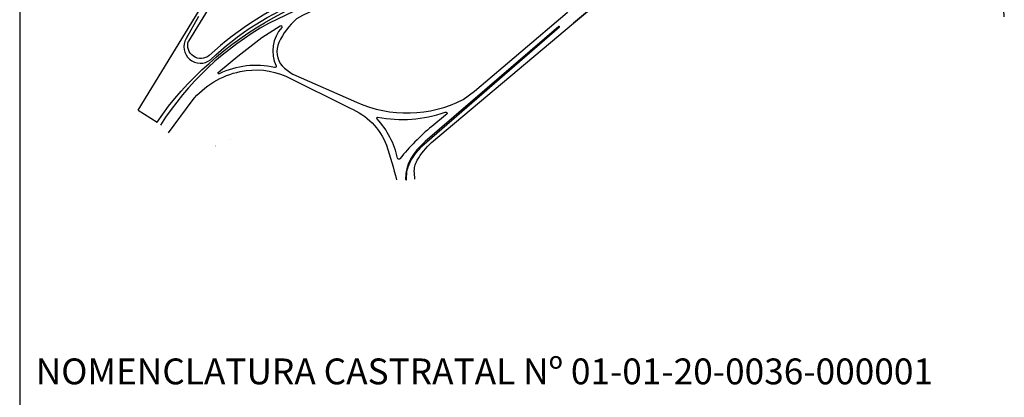
# Model space of a CAD drawing. Extents: x -390 to 338, y -27 to 176.
# Drawn here: x -288 to -280, y 97 to 100 of the extents above; entities that cross this region are included whole.
import ezdxf

# ---------------------------------------------------------------- set-up
doc = ezdxf.new("R2010")
doc.units = 0
doc.header["$MEASUREMENT"] = 0
doc.layers.add('S', color=1, linetype='CONTINUOUS')
doc.layers.add('VENTVISTA', color=3, linetype='CONTINUOUS')
doc.styles.add('STYLE1', font='arial.ttf')

msp = doc.modelspace()

# ---------------------------------------------------------------- linework, layer by layer
at = {"layer": 'S'}
for points in [[(-286.6243, 99.255), (-285.0579, 101.819), (-285.0945, 102.1365), (-284.8321, 102.5791)], [(-286.029, 98.9786), (-286.029, 98.9786)], [(-286.029, 98.9721), (-286.029, 98.9721)], [(-286.0265, 98.9786), (-286.0265, 98.9786)], [(-286.0265, 98.9721), (-286.0265, 98.9721)]]:
    msp.add_lwpolyline(points, dxfattribs=at)
for points in [[(-284.4693, 101.5077), (-284.4327, 101.5107), (-284.3168, 101.6672, 0.25019), (-284.3229, 101.8679), (-284.3229, 101.8679), (-284.4144, 101.9625), (-284.5609, 102.0327, 0.220187), (-284.7867, 102.0358, 0.147345), (-284.9209, 101.9198), (-285.0125, 101.7855), (-286.2375, 99.788)], [(-284.4907, 98.7218), (-284.4935, 98.7718, -0.145169), (-284.4709, 98.8678, -0.082437), (-284.3598, 99.0041), (-283.2642, 99.9279), (-282.9591, 100.1843, -0.155901), (-282.6915, 100.3045)], [(-279.9398, 99.9768), (-279.9495, 100.1358, 0.300089), (-279.9868, 100.1974, -0.114569), (-280.0528, 100.2672, 0.359486), (-280.1044, 100.298), (-282.6915, 100.3045, 0.155901), (-282.9591, 100.1843), (-283.2642, 99.9279)], [(-286.1594, 99.9785), (-286.2555, 99.8085, 0.818588), (-286.0659, 99.6445, -0.099983), (-285.3326, 100.1112), (-285.3326, 100.1112)], [(-285.2974, 100.1647), (-285.2974, 100.1647, 0.093485), (-286.0762, 99.6778, -0.75863), (-286.2375, 99.788), (-286.2375, 99.788)], [(-286.6243, 99.255), (-286.4783, 99.1627), (-286.3912, 99.2857, -0.110701), (-285.4486, 100.0391)], [(-285.4204, 100.0207), (-285.6197, 99.9232, 0.125844), (-286.4527, 99.1396)], [(-286.3916, 99.081), (-286.2085, 99.3282, -0.172844), (-285.837, 99.553, -0.157878), (-285.485, 99.5167), (-284.9888, 99.2705, -0.205945), (-284.7082, 98.9834, -0.016217), (-284.6308, 98.7178)], [(-285.9162, 99.0281), (-285.9162, 99.0281, 0.340889)]]:
    msp.add_lwpolyline(points, format="xyb", dxfattribs=at)
for points in [[(-285.4322, 99.534), (-284.9396, 99.3155, 0.225295), (-284.1173, 99.3366), (-284.03, 99.4015), (-283.3137, 100.0089, 0.232646), (-283.1808, 100.3144), (-284.1826, 100.294, 0.029659), (-284.6052, 100.2429, 0.076545), (-285.4038, 99.9606, 0.10638), (-285.5384, 99.7775, 0.294204), (-285.5137, 99.5962, 0.061207)], [(-285.9896, 99.5623), (-285.8571, 99.6707), (-285.6703, 99.8157), (-285.5292, 99.9071, -0.833688), (-285.5168, 99.8941, 0.300374), (-285.5597, 99.5961, -0.66633), (-285.5722, 99.5841, 0.169071), (-285.9998, 99.5362, -0.88719), (-286.0069, 99.547)], [(-283.378, 99.9012), (-284.4097, 99.0119, 0.063821), (-284.5059, 98.9048, 0.123763), (-284.5591, 98.7627), (-284.5608, 98.7213, 1.057075), (-284.5528, 98.7214, -0.154118), (-284.5169, 98.8702, -0.057255), (-284.4345, 98.9771), (-283.3731, 99.8973, 1.14964)], [(-284.253, 99.2151), (-284.3588, 99.1289, 0.0537), (-284.6047, 98.8799, -0.67662), (-284.6225, 98.8829, 0.131296), (-284.7813, 99.1879, -0.745186), (-284.7771, 99.2002, 0.130009), (-284.256, 99.2389, -0.900131), (-284.2434, 99.2231)]]:
    msp.add_lwpolyline(points, format="xyb", close=True, dxfattribs=at)
at = {"layer": 'VENTVISTA', "color": 15}
msp.add_line((-287.5396, 119.6982), (-287.5396, 89.7732), dxfattribs=at)

# ---------------------------------------------------------------- texts
at = {"layer": 'VENTVISTA', "color": 2, "style": 'STYLE1'}
msp.add_text('NOMENCLATURA CASTRATAL Nº 01-01-20-0036-000001', height=0.1995, dxfattribs=at).set_placement((-287.4156, 97.1375))

doc.saveas('drawing.dxf')
